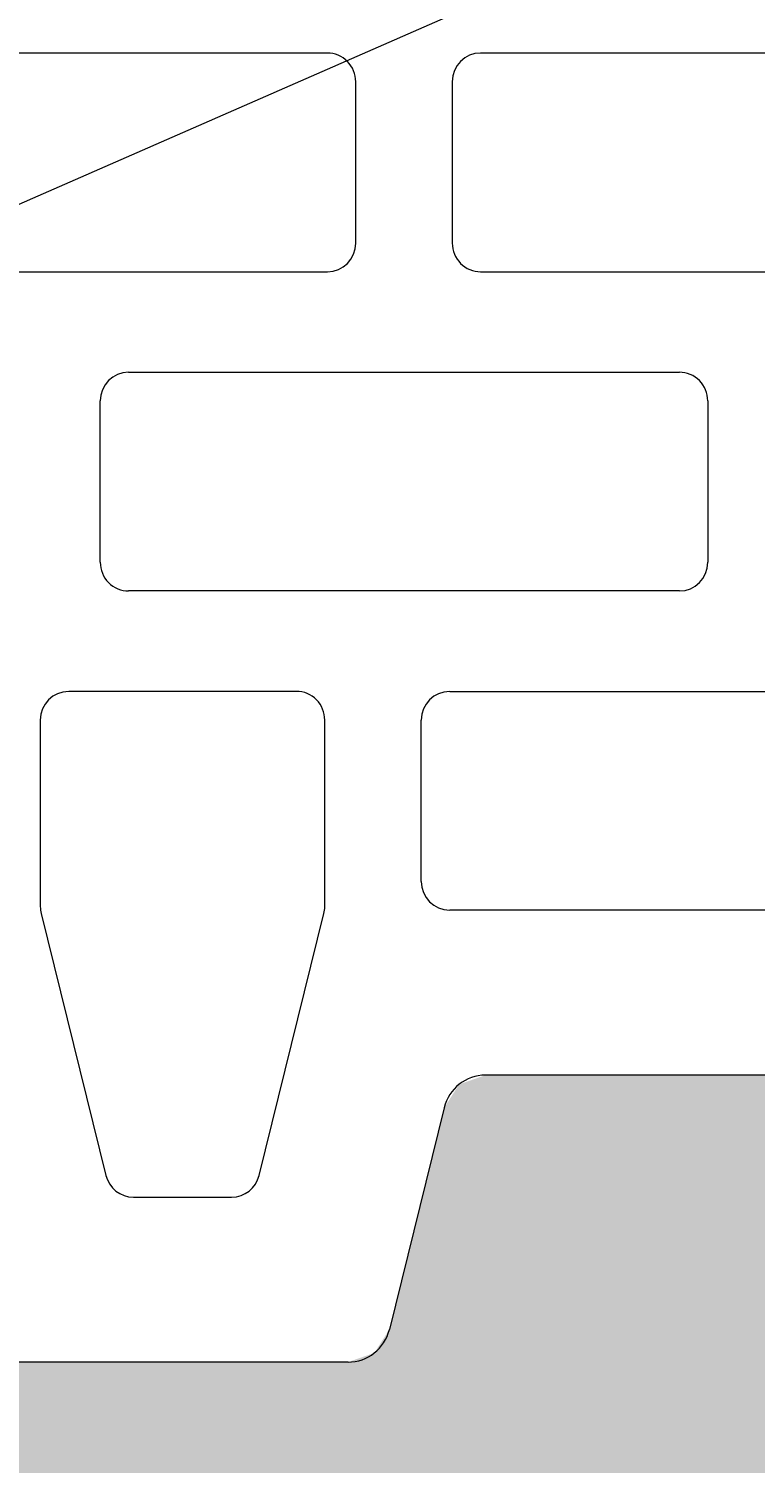
# Model space of a CAD drawing. Units: inches. Extents: x -37 to 86141, y -3997 to 6706.
# Drawn here: x 75133 to 75182, y 3802 to 3898 of the extents above; entities that cross this region are included whole.
import ezdxf
from ezdxf import colors
from ezdxf.entities.mleader import LeaderData, LeaderLine
from ezdxf.math import Vec2, Vec3

# ---------------------------------------------------------------- set-up
doc = ezdxf.new("R2010")
doc.units = ezdxf.units.IN
doc.header["$MEASUREMENT"] = 0
doc.layers.add('MORTAR', color=8, linetype='Continuous')
for name, color, linetype, lineweight in [('R_caramida', 35, 'Continuous', 15), ('R_cote', 94, 'Continuous', 9), ('R_multileader', 30, 'Continuous', 13)]:
    doc.layers.add(name, color=color, linetype=linetype, lineweight=lineweight)
doc.styles.get("Standard").update_dxf_attribs({"font": 'arial.ttf'})

# ---------------------------------------------------------------- blocks, each defined once
blk = doc.blocks.new('Profi 25 N+F')
at = {"layer": 'R_caramida'}
for p, q in [((-127.75, -130.104), (-127.75, -166.844)), ((-113.162, -166.844), (-113.162, -130.104)), ((-200.451, -168.224), (-200.451, -146.147)), ((-170.547, -147.753), (-188.001, -152.072)), ((-157.644, -147.696), (-170.083, -147.696)), ((-155.73, -164.781), (-155.73, -149.59)), ((-147.121, -151.693), (-136.359, -151.693)), ((-189.451, -153.91), (-189.451, -160.461)), ((-149.034, -190.327), (-149.034, -153.587)), ((-134.446, -153.587), (-134.446, -190.327)), ((-188.001, -162.298), (-170.547, -166.618)), ((-170.083, -166.674), (-157.644, -166.674)), ((-125.837, -168.738), (-115.075, -168.738)), ((-183.493, -174.639), (-198.278, -170.98)), ((-168.405, -173.113), (-157.644, -173.113)), ((-170.319, -213.81), (-170.319, -175.007)), ((-155.73, -175.007), (-155.73, -213.81)), ((-115.075, -175.177), (-125.837, -175.177)), ((-181.319, -201.366), (-181.319, -177.394)), ((-127.75, -177.07), (-127.75, -213.81)), ((-113.162, -213.81), (-113.162, -177.07)), ((-136.359, -192.221), (-147.121, -192.221))]:
    blk.add_line(p, q, dxfattribs=at)
for centre, major_axis, start_param, end_param in [((-170.083, -149.59), (-1.913, 0), -1.570796, -1.325818), ((-157.644, -149.59), (1.913, 0), 0, 1.570796), ((-187.537, -153.91), (1.913, 0), 1.815775, 3.141593), ((-147.121, -153.587), (1.913, 0), 1.570796, 3.141593), ((-136.359, -153.587), (1.913, 0), 0, 1.570796), ((-187.537, -160.461), (-1.913, 0), 0, 1.325818), ((-157.644, -164.781), (-1.913, 0), 1.570796, 3.141593), ((-170.083, -164.781), (1.913, 0), 4.46741, 4.712389), ((-125.837, -166.844), (-1.913, 0), 0, 1.570796), ((-115.075, -166.844), (-1.913, 0), 1.570796, 3.141593), ((-197.582, -168.224), (2.87, 0), 3.141593, 4.46741), ((-168.405, -175.007), (-1.913, 0), -1.570796, 0), ((-157.644, -175.007), (1.913, 0), 0, 1.570796), ((-184.189, -177.394), (2.87, 0), 0, 1.325818), ((-125.837, -177.07), (1.913, 0), 1.570796, 3.141593), ((-115.075, -177.07), (1.913, 0), 0, 1.570796), ((-147.121, -190.327), (-1.913, 0), 0, 1.570796), ((-136.359, -190.327), (-1.913, 0), 1.570796, 3.141593)]:
    blk.add_ellipse(centre, major_axis=major_axis, ratio=0.98986, start_param=start_param, end_param=end_param, dxfattribs=at)
blk = doc.blocks.new('_Dot')
at = {"color": 0, "linetype": 'ByBlock', "lineweight": -2}
blk.add_line((-0.5, 0), (-1, 0), dxfattribs=at)
at = {"color": 0, "linetype": 'ByBlock', "const_width": 0.5}
blk.add_lwpolyline([(-0.25, 0, 1), (0.25, 0, 1)], format="xyb", close=True, dxfattribs=at)

msp = doc.modelspace()

# ---------------------------------------------------------------- hatches: boundary and pattern name
at = {"layer": 'MORTAR'}
h = msp.add_hatch(dxfattribs=at)
h.set_pattern_fill('AR-SAND', color=256, scale=3, style=0)
h.set_pattern_definition([(37.5, (10884.3873, 4565.2493), (-0.18898007, 5.7804713), [0, -4.56, 0, -5.1, 0, -4.875]), (7.5, (10884.387, 4565.249), (5.3093301, 8.4664382), [0, -2.46, 0, -4.11, 0, -1.575]), (327.5, (10880.6973, 4565.2493), (9.3424256, 0.01697716), [0, -1.5, 0, -5.4, 0, -7.05]), (317.5, (10880.697, 4565.249), (9.0183798, 2.6330267), [0, -0.75, 0, -3.54, 0, -4.05])])
h.paths.add_polyline_path([(74986.24395, 3808.7038), (75025.60891, 3808.7038), (75027.3613, 3809.31492), (75028.36479, 3810.87757), (75032.02343, 3825.66202), (75034.77931, 3827.8358), (75058.75041, 3827.8358), (75061.50629, 3825.66202), (75065.16493, 3810.87757), (75066.16841, 3809.31492), (75067.92081, 3808.7038), (75089.99811, 3808.7038), (75091.7505, 3809.31492), (75092.75399, 3810.87757), (75096.41263, 3825.66202), (75097.41611, 3827.22467), (75099.16851, 3827.8358), (75123.13961, 3827.8358), (75124.892, 3827.22467), (75125.89549, 3825.66202), (75129.55413, 3810.87757), (75130.55761, 3809.31492), (75132.31001, 3808.7038), (75154.38731, 3808.7038), (75156.1397, 3809.31492), (75157.14319, 3810.87757), (75160.80183, 3825.66202), (75161.80531, 3827.22467), (75163.55771, 3827.8358), (75187.52881, 3827.8358), (75189.2812, 3827.22467), (75190.28469, 3825.66202), (75193.93061, 3810.92894), (75194.95951, 3809.3464), (75198.41348, 3809.3464), (75198.42615, 3808.79437), (75233.3687, 3809.59666), (75235.34046, 3810.46476), (75236.24395, 3798.7038), (74986.24395, 3798.7038)])

# ---------------------------------------------------------------- block references
at = {"layer": 'R_cote', "rotation": 89.99999999999997}
msp.add_blockref('Profi 25 N+F', (74986.16326, 4009.15525), dxfattribs=at)

# ---------------------------------------------------------------- leaders
at = {"layer": 'R_multileader'}
ml = msp.add_multileader_mtext('Standard', dxfattribs=at)
ml.set_content('', color=256)
ml.set_leader_properties(linetype='ByLayer', lineweight=-1)
ml.set_arrow_properties(name='DOT')
ml.build(insert=Vec2(0, 0))
ml.multileader.update_dxf_attribs({"text_right_attachment_type": 6, "dogleg_length": 216.27993, "arrow_head_size": 15})
ctx = ml.context
ctx.base_point, ctx.char_height, ctx.arrow_head_size, ctx.landing_gap_size, ctx.plane_origin = Vec3(75914.24917, 3952.31769), 0.18, 15, 0.09, Vec3(74964.52111, 3792.92564)
ctx.right_attachment = 6
notes = []
notes.append((ctx, [(0, (1, 1, 0), (75284.06049, 3952.31769), (1, 0), 630.18868, [(0, [(75035.12242, 3843.29669)], 0, [])])]))
ctx.mtext.insert, ctx.mtext.flow_direction = Vec3(75914.33917, 3952.40769), 5
for ctx, leaders in notes:
    for number, flags, end, landing, length, lines in leaders:
        leader = LeaderData()
        leader.index, (leader.has_last_leader_line, leader.has_dogleg_vector, leader.attachment_direction) = number, flags
        leader.last_leader_point, leader.dogleg_vector, leader.dogleg_length = Vec3(end), Vec3(landing), length
        for number, points, colour, breaks in lines:
            line = LeaderLine()
            line.index, line.vertices, line.color, line.breaks = number, Vec3.list(points), colors.encode_raw_color(colour), breaks
            leader.lines.append(line)
        ctx.leaders.append(leader)

doc.saveas('drawing.dxf')
